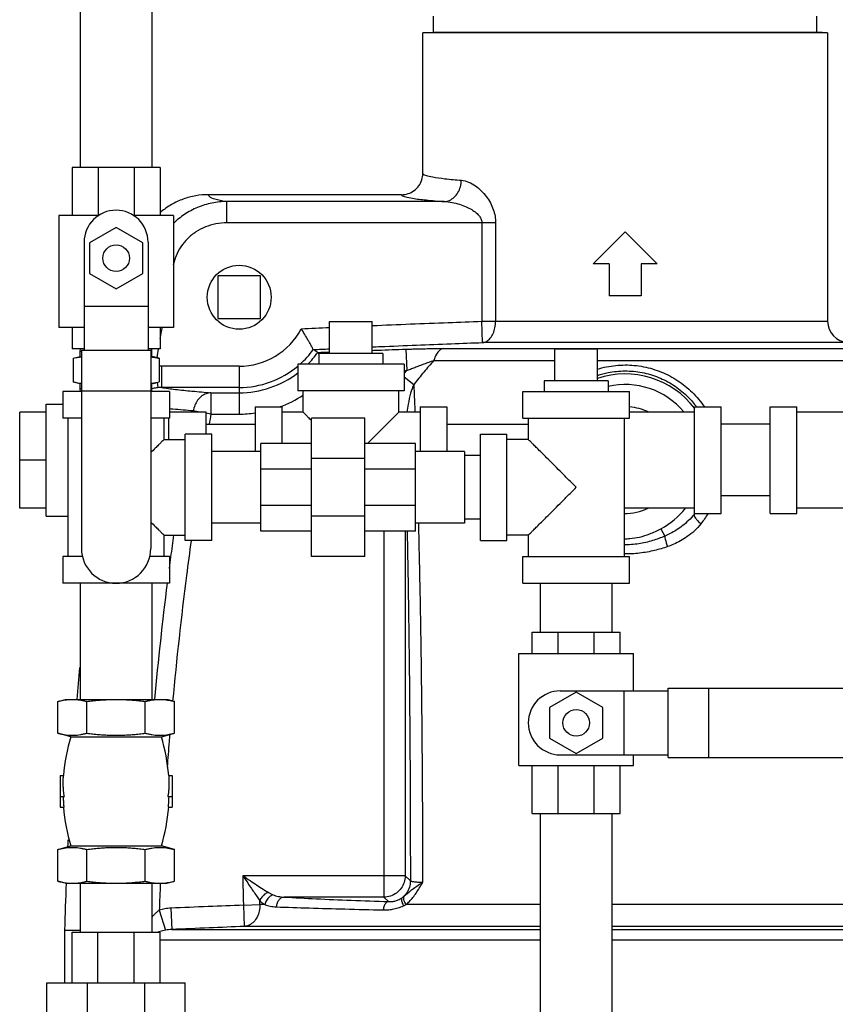
# Model space of a CAD drawing. Units: inches. Extents: x -26.3 to 36, y -15.4 to 36.8.
# Drawn here: x -10.8 to -6, y 5.6 to 11.4 of the extents above; entities that cross this region are included whole.
import ezdxf

# ---------------------------------------------------------------- set-up
doc = ezdxf.new("R2010")
doc.units = ezdxf.units.IN
doc.header["$LTSCALE"] = 1.21
doc.header["$MEASUREMENT"] = 0
doc.layers.get('0').update_dxf_attribs({"linetype": 'CONTINUOUS'})
doc.layers.add('02___PRT_ALL_AXES', color=7, linetype='CONTINUOUS')

msp = doc.modelspace()

# ---------------------------------------------------------------- linework, layer by layer
at = {"color": 7, "linetype": 'Continuous'}
for p, q in [((-10.4462, 11.9835), (-10.4462, 10.515)), ((-10.0262, 11.9835), (-10.0262, 10.515)), ((-8.4365, 10.4811), (-8.4365, 11.3042)), ((-6.0615, 11.3042), (-6.0615, 9.6136)), ((-10.494, 10.515), (-10.494, 10.2337)), ((-9.9784, 10.515), (-10.494, 10.515)), ((-10.3421, 10.515), (-10.3421, 10.2337)), ((-10.1298, 10.515), (-10.1298, 10.2337)), ((-9.9784, 10.515), (-9.9784, 10.2337)), ((-8.5615, 10.356), (-9.6936, 10.356)), ((-9.5862, 10.1911), (-9.5862, 10.3159)), ((-8.3113, 10.3159), (-9.5862, 10.3159)), ((-10.5722, 10.2337), (-10.5722, 9.5775)), ((-10.3397, 10.2337), (-10.5722, 10.2337)), ((-9.9003, 10.2337), (-10.1327, 10.2337)), ((-9.9003, 10.2337), (-9.9003, 9.5775)), ((-10.2362, 10.1641), (-10.3925, 10.0739)), ((-10.08, 10.0739), (-10.2362, 10.1641)), ((-8.0098, 10.1911), (-9.5862, 10.1911)), ((-8.0898, 10.1911), (-8.0898, 9.6136)), ((-8.0098, 10.1911), (-8.0098, 9.6136)), ((-10.4237, 10.0775), (-10.4237, 9.4444)), ((-10.3925, 10.0739), (-10.3925, 9.8935)), ((-10.08, 9.8935), (-10.08, 10.0739)), ((-10.0487, 10.0775), (-10.0487, 9.4444)), ((-10.3925, 9.8935), (-10.2362, 9.8033)), ((-10.2362, 9.8033), (-10.08, 9.8935)), ((-9.639, 9.8797), (-9.639, 9.6297)), ((-9.389, 9.8797), (-9.639, 9.8797)), ((-9.389, 9.6297), (-9.389, 9.8797)), ((-10.4237, 9.7025), (-10.0487, 9.7025)), ((-9.639, 9.6297), (-9.389, 9.6297)), ((-8.9833, 9.6122), (-8.7333, 9.6122)), ((-8.0856, 9.4887), (-8.0898, 9.6136)), ((-8.0898, 9.6136), (-6.0615, 9.6136)), ((-10.4237, 9.5775), (-10.5722, 9.5775)), ((-10.494, 9.5775), (-10.494, 9.4525)), ((-9.9003, 9.5775), (-10.0487, 9.5775)), ((-9.9784, 9.5775), (-9.9784, 9.4525)), ((-5.9431, 9.4887), (-8.0857, 9.4887)), ((-10.4237, 9.4525), (-10.494, 9.4525)), ((-10.4394, 9.4444), (-10.4394, 8.2806)), ((-10.4394, 9.4444), (-10.0331, 9.4444)), ((-9.9784, 9.4525), (-10.0487, 9.4525)), ((-10.0331, 9.4444), (-10.0331, 8.2806)), ((-8.5354, 9.45), (-8.5313, 9.3251)), ((-8.3141, 9.4541), (-5.3922, 9.4541)), ((-7.6614, 9.4525), (-7.4114, 9.4525)), ((-9.1708, 9.3622), (-9.1708, 9.2059)), ((-8.5458, 9.3622), (-9.1708, 9.3622)), ((-8.5458, 9.3622), (-8.5458, 9.2059)), ((-8.3712, 9.3846), (-7.6614, 9.3846)), ((-7.4114, 9.3846), (-5.2925, 9.3846)), ((-9.9705, 9.3502), (-9.9705, 9.2254)), ((-9.5146, 9.3502), (-9.9705, 9.3502)), ((-9.5146, 9.3502), (-9.5146, 9.0696)), ((-9.9946, 9.257), (-9.9904, 9.2245)), ((-8.5458, 9.2879), (-8.4896, 9.2429)), ((-10.5487, 9.2025), (-10.5487, 9.0462)), ((-10.4394, 9.2025), (-10.5487, 9.2025)), ((-10.4394, 9.2065), (-10.0331, 9.2065)), ((-9.9237, 9.2025), (-10.0331, 9.2025)), ((-9.5146, 9.2254), (-9.9705, 9.2254)), ((-9.9237, 9.2025), (-9.9237, 9.0462)), ((-9.6796, 9.1944), (-9.6796, 9.0696)), ((-9.6796, 9.1944), (-9.5146, 9.1944)), ((-8.5458, 9.2059), (-9.1708, 9.2059)), ((-9.1395, 9.0809), (-9.1395, 9.2059)), ((-8.577, 9.0809), (-8.577, 9.2059)), ((-7.8489, 9.0462), (-7.8489, 9.2025)), ((-7.8489, 9.2025), (-7.2239, 9.2025)), ((-7.2239, 9.0462), (-7.2239, 9.2025)), ((-10.6457, 8.4716), (-10.6457, 9.1278)), ((-10.6457, 9.1278), (-10.5487, 9.1278)), ((-10.8019, 8.5184), (-10.8019, 9.0809)), ((-10.6457, 9.0809), (-10.8019, 9.0809)), ((-9.7082, 9.0809), (-9.9237, 9.0809)), ((-9.7444, 9.0809), (-9.7831, 9.0878)), ((-9.6796, 9.0696), (-9.7093, 9.0748)), ((-9.7082, 8.9525), (-9.7082, 9.0809)), ((-9.6796, 9.0696), (-9.5146, 9.0696)), ((-9.4208, 9.1122), (-9.4208, 8.85)), ((-9.4208, 9.1122), (-9.2645, 9.1122)), ((-9.2645, 9.1122), (-9.2645, 8.8978)), ((-9.1395, 9.0809), (-9.2645, 9.0809)), ((-8.452, 9.0809), (-8.577, 9.0809)), ((-8.452, 9.1122), (-8.452, 8.85)), ((-8.452, 9.1122), (-8.2958, 9.1122)), ((-8.2958, 9.1122), (-8.2958, 8.85)), ((-6.8428, 9.0809), (-7.2239, 9.0809)), ((-6.8428, 8.4872), (-6.8428, 9.1122)), ((-6.8428, 9.1122), (-6.6865, 9.1122)), ((-6.6865, 8.4872), (-6.6865, 9.1122)), ((-6.3991, 8.4872), (-6.3991, 9.1122)), ((-6.3991, 9.1122), (-6.2429, 9.1122)), ((-6.2429, 8.4872), (-6.2429, 9.1122)), ((-5.4304, 9.0809), (-6.2429, 9.0809)), ((-10.4394, 9.0462), (-10.5487, 9.0462)), ((-10.5175, 8.2337), (-10.5175, 9.0462)), ((-9.9237, 9.0462), (-10.0331, 9.0462)), ((-9.955, 8.9212), (-9.955, 9.0462)), ((-9.9269, 8.9212), (-9.9269, 9.0462)), ((-9.7082, 9.0097), (-9.4208, 9.0097)), ((-9.0895, 8.2337), (-9.0895, 9.0462)), ((-8.777, 9.0462), (-9.0895, 9.0462)), ((-8.777, 8.2337), (-8.777, 9.0462)), ((-8.2958, 9.0097), (-7.8177, 9.0097)), ((-7.8489, 9.0462), (-7.2239, 9.0462)), ((-7.8177, 9.0462), (-7.8177, 8.9212)), ((-7.2552, 9.0462), (-7.2552, 8.2337)), ((-6.3991, 9.0097), (-6.6865, 9.0097)), ((-9.6737, 8.9525), (-9.83, 8.9525)), ((-9.83, 8.3275), (-9.83, 8.9524)), ((-9.6737, 8.3275), (-9.6737, 8.9524)), ((-8.0989, 8.9525), (-7.9427, 8.9525)), ((-8.0989, 8.3275), (-8.0989, 8.9524)), ((-7.9427, 8.3275), (-7.9427, 8.9524)), ((-9.955, 8.9212), (-9.83, 8.9212)), ((-9.3863, 8.3821), (-9.3863, 8.8978)), ((-9.0895, 8.8978), (-9.3863, 8.8978)), ((-8.4801, 8.8978), (-8.777, 8.8978)), ((-8.4801, 8.3821), (-8.4801, 8.8978)), ((-7.8177, 8.9212), (-7.9427, 8.9212)), ((-9.3863, 8.85), (-9.6737, 8.85)), ((-8.1927, 8.85), (-8.4801, 8.85)), ((-8.1927, 8.85), (-8.1927, 8.43)), ((-10.6457, 8.7997), (-10.8019, 8.7997)), ((-8.777, 8.8082), (-9.0895, 8.8082)), ((-8.0989, 8.8275), (-8.1927, 8.8275)), ((-9.0895, 8.7467), (-9.3863, 8.7467)), ((-8.4801, 8.7467), (-8.777, 8.7467)), ((-6.3991, 8.5897), (-6.6865, 8.5897)), ((-10.6457, 8.5184), (-10.8019, 8.5184)), ((-9.0895, 8.5332), (-9.3863, 8.5332)), ((-8.4801, 8.5332), (-8.777, 8.5332)), ((-6.8428, 8.5184), (-7.2552, 8.5184)), ((-5.4304, 8.5184), (-6.2429, 8.5184)), ((-10.6457, 8.4716), (-10.5175, 8.4716)), ((-9.3863, 8.43), (-9.6737, 8.43)), ((-8.777, 8.4717), (-9.0895, 8.4717)), ((-8.1927, 8.43), (-8.4801, 8.43)), ((-8.0989, 8.4525), (-8.1927, 8.4525)), ((-6.8428, 8.4872), (-6.6865, 8.4872)), ((-6.3991, 8.4872), (-6.2429, 8.4872)), ((-9.0895, 8.3821), (-9.3863, 8.3821)), ((-8.4801, 8.3821), (-8.777, 8.3821)), ((-8.6645, 8.3821), (-8.6645, 6.2371)), ((-8.5397, 8.3821), (-8.5397, 6.3619)), ((-7.0402, 8.3971), (-7.0172, 8.3535)), ((-9.955, 8.2337), (-9.955, 8.3587)), ((-9.955, 8.3587), (-9.83, 8.3587)), ((-9.6737, 8.3275), (-9.83, 8.3275)), ((-8.0989, 8.3275), (-7.9427, 8.3275)), ((-7.8177, 8.3587), (-7.9427, 8.3587)), ((-7.8177, 8.3587), (-7.8177, 8.2337)), ((-10.5487, 8.2337), (-10.5487, 8.0775)), ((-10.4333, 8.2337), (-10.5487, 8.2337)), ((-9.9237, 8.2337), (-10.0392, 8.2337)), ((-9.9237, 8.2337), (-9.9237, 8.0775)), ((-8.777, 8.2337), (-9.0895, 8.2337)), ((-7.8489, 8.0775), (-7.8489, 8.2337)), ((-7.8489, 8.2337), (-7.2239, 8.2337)), ((-7.2239, 8.0775), (-7.2239, 8.2337)), ((-9.9237, 8.0775), (-10.5487, 8.0775)), ((-10.4462, 8.0775), (-10.4462, 7.3964)), ((-10.0262, 8.0775), (-10.0262, 7.3964)), ((-7.8489, 8.0775), (-7.2239, 8.0775)), ((-7.7464, 7.7901), (-7.7464, 8.0775)), ((-7.3264, 7.7901), (-7.3264, 8.0775)), ((-7.7942, 7.6651), (-7.7942, 7.7901)), ((-7.7942, 7.7901), (-7.2786, 7.7901)), ((-7.6429, 7.6651), (-7.6429, 7.7901)), ((-7.4306, 7.6651), (-7.4306, 7.7901)), ((-7.2786, 7.6651), (-7.2786, 7.7901)), ((-7.8724, 7.0088), (-7.8724, 7.6651)), ((-7.8724, 7.6651), (-7.2005, 7.6651)), ((-7.2005, 7.4463), (-7.2005, 7.6651)), ((-6.9972, 7.0557), (-6.9972, 7.4619)), ((-6.9972, 7.4619), (-5.8333, 7.4619)), ((-6.7592, 7.0557), (-6.7592, 7.4619)), ((-10.579, 7.384), (-10.5331, 7.3964)), ((-10.5331, 7.3964), (-9.9394, 7.3964)), ((-9.8934, 7.384), (-9.9394, 7.3964)), ((-7.5364, 7.4392), (-7.6927, 7.349)), ((-7.6302, 7.4463), (-6.9972, 7.4463)), ((-7.3802, 7.349), (-7.5364, 7.4392)), ((-7.2552, 7.0713), (-7.2552, 7.4463)), ((-10.579, 7.1983), (-10.579, 7.384)), ((-10.4076, 7.1983), (-10.4076, 7.384)), ((-10.0648, 7.1983), (-10.0648, 7.384)), ((-9.8934, 7.1983), (-9.8934, 7.384)), ((-7.6927, 7.349), (-7.6927, 7.1686)), ((-7.3802, 7.1686), (-7.3802, 7.349)), ((-10.5019, 7.1776), (-10.579, 7.1983)), ((-10.5019, 7.1776), (-9.9706, 7.1776)), ((-9.9706, 7.1776), (-9.8934, 7.1983)), ((-7.6927, 7.1686), (-7.5364, 7.0784)), ((-7.5364, 7.0784), (-7.3802, 7.1686)), ((-7.6302, 7.0713), (-6.9972, 7.0713)), ((-7.2005, 7.0088), (-7.2005, 7.0713)), ((-6.9972, 7.0557), (-5.8333, 7.0557)), ((-7.8724, 7.0088), (-7.2005, 7.0088)), ((-7.7942, 6.7276), (-7.7942, 7.0088)), ((-7.6429, 6.7276), (-7.6429, 7.0088)), ((-7.4306, 6.7276), (-7.4306, 7.0088)), ((-7.2786, 6.7276), (-7.2786, 7.0088)), ((-10.5644, 6.951), (-10.5644, 6.7635)), ((-10.5644, 6.951), (-10.5448, 6.951)), ((-9.9277, 6.951), (-9.9081, 6.951)), ((-9.9081, 6.951), (-9.9081, 6.7635)), ((-10.5644, 6.826), (-10.5398, 6.826)), ((-9.9326, 6.826), (-9.9081, 6.826)), ((-10.5644, 6.7635), (-10.5412, 6.7635)), ((-9.9312, 6.7635), (-9.9081, 6.7635)), ((-7.7942, 6.7276), (-7.2786, 6.7276)), ((-7.7464, 5.259), (-7.7464, 6.7276)), ((-7.3264, 5.259), (-7.3264, 6.7276)), ((-10.579, 6.5163), (-10.5019, 6.537)), ((-10.5019, 6.537), (-9.9706, 6.537)), ((-9.8934, 6.5163), (-9.9706, 6.537)), ((-10.579, 6.3305), (-10.579, 6.5163)), ((-10.4076, 6.3305), (-10.4076, 6.5163)), ((-10.0648, 6.3305), (-10.0648, 6.5163)), ((-9.8934, 6.3305), (-9.8934, 6.5163)), ((-8.5397, 6.3619), (-9.4923, 6.3619)), ((-8.5098, 6.3321), (-8.5397, 6.3619)), ((-10.5331, 6.3182), (-10.579, 6.3305)), ((-10.5331, 6.3182), (-9.9394, 6.3182)), ((-10.4462, 6.3182), (-10.4462, 6.0308)), ((-10.0262, 6.3182), (-10.0262, 6.0308)), ((-9.9394, 6.3182), (-9.8934, 6.3305)), ((-8.6645, 6.2371), (-9.2505, 6.2371)), ((-8.6381, 6.2107), (-8.6645, 6.2371)), ((-9.489, 6.1898), (-9.3924, 6.1932)), ((-9.489, 6.1898), (-9.484, 6.065)), ((-9.3637, 6.1932), (-9.3924, 6.1932)), ((-7.7464, 6.1932), (-8.5356, 6.1932)), ((-5.7287, 6.1932), (-7.3264, 6.1932)), ((-9.983, 6.16), (-9.9461, 6.0432)), ((-9.9143, 6.172), (-9.9089, 6.0472)), ((-7.7464, 6.065), (-9.484, 6.065)), ((-5.6641, 6.065), (-7.3264, 6.065)), ((-10.5381, 6.0441), (-10.5381, 5.734)), ((-10.5381, 6.0441), (-10.4462, 6.0441)), ((-10.494, 5.734), (-10.494, 6.0308)), ((-10.494, 6.0308), (-9.9784, 6.0308)), ((-10.343, 5.734), (-10.343, 6.0308)), ((-10.1294, 5.734), (-10.1294, 6.0308)), ((-9.9784, 5.734), (-9.9784, 6.0308)), ((-9.9089, 6.0472), (-7.7464, 6.0472)), ((-7.3264, 6.0472), (-5.6204, 6.0472)), ((-7.7464, 5.9848), (-9.9784, 5.9848)), ((-5.6204, 5.9848), (-7.3264, 5.9848)), ((-10.6425, 5.4215), (-10.6425, 5.734)), ((-10.6425, 5.734), (-9.83, 5.734)), ((-10.4045, 5.4215), (-10.4045, 5.734)), ((-10.068, 5.4215), (-10.068, 5.734)), ((-9.83, 5.4215), (-9.83, 5.734))]:
    msp.add_line(p, q, dxfattribs=at)
for centre in [(-10.2362, 9.9837), (-7.5364, 7.2588)]:
    msp.add_circle(centre, 0.0781, dxfattribs=at)
for centre, radius, start, end in [((-10.2362, 10.0775), 0.1875, 0, 180), ((-5.9365, 9.6136), 0.125, 180, 267), ((-9.5146, 9.7628), 0.4126, 270, 332.07688), ((-9.5146, 9.7628), 0.5375, 311.65193, 324.13054), ((-9.5146, 9.7628), 0.5684, 315.07179, 324.29262), ((-9.5146, 9.7628), 0.5375, 270, 309.95563), ((-9.5146, 9.7628), 0.5684, 270, 307.42598), ((-7.249, 8.7941), 0.5109, 37.08095, 108.65486), ((-7.249, 8.7941), 0.4485, 40.01747, 102.95862), ((-9.5146, 9.7628), 0.6933, 290.0828, 302.88259), ((-9.5146, 9.7628), 0.6933, 270, 277.80528), ((-7.249, 8.7997), 0.3125, 64.50652, 85.36164), ((-7.249, 8.7997), 0.3125, 268.85786, 295.49348), ((-7.249, 8.7941), 0.4485, 297.74838, 321.91403), ((-7.249, 8.7941), 0.5109, 322.56516, 322.95279), ((-10.2362, 8.2806), 0.2031, 180, 360), ((14.9608, 5.3722), 25.5077, 175.02668, 175.44837), ((-7.6302, 7.2588), 0.1875, 90, 270), ((-9.4309, 6.8573), 1.1178, 163.3487, 175.18911), ((-11.0416, 6.8573), 1.1178, 4.81089, 16.6513), ((-9.4309, 6.8573), 1.1178, 184.81089, 196.6513), ((-11.0416, 6.8573), 1.1178, 343.3487, 355.18911), ((14.9608, 5.3722), 25.5077, 177.30362, 177.3882), ((14.9608, 5.3722), 25.5077, 177.87503, 178.49065)]:
    msp.add_arc(centre, radius, start, end, dxfattribs=at)
for points, start_tangent, end_tangent in [([(-8.5615, 10.356), (-8.5229, 10.3621), (-8.488, 10.3799), (-8.4604, 10.4076), (-8.4426, 10.4425), (-8.4365, 10.4811)], (1, 0.000006), (-0.000003, 1)), ([(-8.4365, 10.4811), (-8.422, 10.4704), (-8.3786, 10.4599), (-8.3072, 10.4499), (-8.2101, 10.4407)], (0.000486, -1), (0.996829, -0.079571)), ([(-8.3113, 10.3159), (-8.2806, 10.3229), (-8.2528, 10.3411), (-8.2305, 10.3686), (-8.2158, 10.4029), (-8.2101, 10.4407)], (0.999283, 0.037862), (0.024881, 0.99969)), ([(-8.2101, 10.4407), (-8.1681, 10.4301), (-8.1283, 10.408), (-8.0934, 10.3789), (-8.064, 10.3453), (-8.0403, 10.3083), (-8.0231, 10.2691), (-8.0129, 10.2293), (-8.0098, 10.1911)], (0.996824, -0.07963), (0.000061, -1)), ([(-9.6936, 10.356), (-9.7691, 10.3494), (-9.8425, 10.3298), (-9.9114, 10.2979), (-9.9737, 10.2545), (-9.9788, 10.2502)], (-1, -0.000023), (-0.758375, -0.651819)), ([(-9.6936, 10.356), (-9.6848, 10.3424), (-9.6489, 10.329), (-9.5862, 10.3159)], (-0.341143, -0.940011), (0.985756, -0.168179)), ([(-8.5615, 10.356), (-8.5447, 10.3453), (-8.4965, 10.3349), (-8.4178, 10.325), (-8.3113, 10.3159)], (0.095895, -0.995391), (0.997401, -0.072047)), ([(-9.5862, 10.3159), (-9.6744, 10.3069), (-9.7586, 10.2811), (-9.8353, 10.2397), (-9.9004, 10.1862)], (-0.999991, -0.004358), (-0.707829, -0.706384)), ([(-8.3113, 10.3159), (-8.2648, 10.3106), (-8.2209, 10.2995), (-8.1823, 10.285), (-8.1498, 10.2682), (-8.1236, 10.2497), (-8.1046, 10.2301), (-8.0934, 10.2102), (-8.0898, 10.1911)], (0.999348, -0.036098), (-0.000094, -1)), ([(-9.5862, 10.1911), (-9.6506, 10.1849), (-9.712, 10.1667), (-9.768, 10.1373), (-9.8165, 10.0981), (-9.8557, 10.0506), (-9.8844, 9.9968), (-9.9007, 9.9434)], (-1, -0.000141), (-0.202484, -0.979286)), ([(-8.7333, 9.5883), (-8.5089, 9.5978), (-8.2882, 9.6065), (-8.0898, 9.6136)], (0.999061, 0.043323), (0.999437, 0.03355)), ([(-8.0856, 9.4887), (-8.0619, 9.4964), (-8.0408, 9.5148), (-8.0241, 9.5422), (-8.0134, 9.5762), (-8.0098, 9.6136)], (0.99667, 0.081535), (0, 1)), ([(-9.9678, 9.5756), (-9.9789, 9.5118)], (-0.171736, -0.985143), (-0.169082, -0.985602)), ([(-9.9675, 9.5775), (-9.9678, 9.5756)], (-0.171814, -0.985129), (-0.171736, -0.985143)), ([(-9.1501, 9.5696), (-8.9833, 9.5772)], (0.99893, 0.046253), (0.998976, 0.045246)), ([(-9.0791, 9.4479), (-9.0838, 9.4565), (-9.0946, 9.4761), (-9.1103, 9.5037), (-9.1293, 9.536), (-9.1501, 9.5696)], (-0.475324, 0.879811), (-0.535295, 0.844665)), ([(-8.7333, 9.4633), (-8.6854, 9.4653), (-8.4729, 9.4742), (-8.2698, 9.4822), (-8.0857, 9.4887)], (0.999057, 0.043418), (0.999434, 0.033652)), ([(-9.989, 9.4525), (-9.998, 9.399)], (-0.166623, -0.986021), (-0.164402, -0.986393)), ([(-9.0791, 9.4479), (-9.0791, 9.4479), (-9.079, 9.4478), (-9.079, 9.4478)], (0.475324, -0.879811), (0.901821, -0.432109)), ([(-9.079, 9.4478), (-8.9833, 9.4522)], (0.998945, 0.045925), (0.998972, 0.045325)), ([(-9.079, 9.4478), (-9.0701, 9.443), (-9.0616, 9.4375), (-9.0531, 9.4311)], (0.901838, -0.432074), (0.776912, -0.62961)), ([(-9.0531, 9.4311), (-8.9836, 9.4339)], (0.99923, 0.039237), (0.999256, 0.038565)), ([(-9.0531, 9.4311), (-9.0531, 9.4311), (-9.0531, 9.4311)], (-0.473658, 0.880709), (-0.961822, 0.273677)), ([(-9.0531, 9.4311), (-9.0487, 9.4229)], (0.473658, -0.880709), (0.470516, -0.882391)), ([(-9.0487, 9.4229), (-9.0458, 9.4174)], (0.470516, -0.882391), (0.468442, -0.883494)), ([(-8.7333, 9.4432), (-8.6992, 9.4444), (-8.5354, 9.45)], (0.999364, 0.035669), (0.99946, 0.032868)), ([(-8.5354, 9.45), (-8.5036, 9.451), (-8.4682, 9.4519), (-8.4304, 9.4528), (-8.3913, 9.4535), (-8.3521, 9.454), (-8.3141, 9.4541)], (0.99946, 0.032865), (1, -0.000072)), ([(-8.3141, 9.4541), (-8.3372, 9.4442), (-8.3571, 9.42), (-8.3712, 9.3846)], (-0.99535, -0.096321), (-0.258231, -0.966083)), ([(-8.5313, 9.3251), (-8.5087, 9.3337), (-8.4834, 9.3433), (-8.4562, 9.3535), (-8.4278, 9.3641), (-8.3992, 9.3745), (-8.3712, 9.3846)], (0.933956, 0.357387), (0.941956, 0.335735)), ([(-8.3712, 9.3846), (-8.4303, 9.3161), (-8.4896, 9.2429)], (-0.66456, -0.747235), (-0.617366, -0.786676)), ([(-7.4122, 9.3332), (-7.3583, 9.3467), (-7.2503, 9.3575), (-7.1415, 9.3471), (-7.037, 9.3158), (-6.9411, 9.2653), (-6.8563, 9.1973), (-6.7847, 9.1127)], (0.95658, 0.291471), (0.569239, -0.822172)), ([(-9.9705, 9.3502), (-9.9836, 9.3499)], (-1, 0.000022), (-0.99891, -0.046686)), ([(-8.5458, 9.3247), (-8.5313, 9.3251)], (0.99945, 0.033155), (0.999458, 0.032932)), ([(-8.5313, 9.3251), (-8.5433, 9.3104), (-8.5458, 9.3073)], (-0.635155, -0.772384), (-0.629379, -0.777099)), ([(-7.4121, 9.2963), (-7.3494, 9.3127), (-7.2502, 9.3225), (-7.1503, 9.3131), (-7.0544, 9.2848), (-6.9665, 9.2393), (-6.8888, 9.1778), (-6.8356, 9.1182)], (0.949856, 0.312686), (0.6063, -0.795236)), ([(-8.4896, 9.2429), (-8.5082, 9.1913), (-8.5225, 9.1282), (-8.5296, 9.081)], (-0.419881, -0.907579), (-0.124037, -0.992278)), ([(-8.4896, 9.2429), (-8.4855, 9.1434), (-8.4831, 9.0809)], (0.042013, -0.999117), (0.037887, -0.999282)), ([(-9.9904, 9.2245), (-10.013, 9.221), (-10.0263, 9.2178)], (-0.994752, -0.102315), (-0.966808, -0.255504)), ([(-9.9705, 9.2254), (-9.9805, 9.2252), (-9.9904, 9.2245)], (-0.999889, 0.014885), (-0.99478, -0.102048)), ([(-9.9705, 9.2254), (-9.8883, 9.2146), (-9.7911, 9.2043), (-9.6796, 9.1944)], (0.989407, -0.145167), (0.996698, -0.081201)), ([(-9.6796, 9.1944), (-9.7084, 9.1886), (-9.7352, 9.1736), (-9.7577, 9.1505), (-9.7741, 9.1211), (-9.7831, 9.0878)], (-0.99934, -0.036335), (-0.134551, -0.990907)), ([(-9.7831, 9.0878), (-9.9033, 9.0981), (-9.9237, 9.1)], (-0.996933, 0.078258), (-0.995308, 0.096756)), ([(-9.7831, 9.0878), (-9.7843, 9.081)], (-0.17504, -0.984561), (-0.174697, -0.984622)), ([(-9.6796, 9.0696), (-9.6899, 9.0099)], (-0.173164, -0.984893), (-0.170187, -0.985412)), ([(-9.1395, 9.0809), (-9.1376, 9.079), (-9.1317, 9.0731), (-9.1217, 9.0631), (-9.1071, 9.0485), (-9.0895, 9.0309)], (-1, 0), (0.709346, -0.70486)), ([(-8.7602, 8.8978), (-8.7214, 8.9365), (-8.6847, 8.9733), (-8.6539, 9.0041), (-8.629, 9.029), (-8.6094, 9.0485), (-8.5949, 9.0631), (-8.5849, 9.0731), (-8.579, 9.079), (-8.577, 9.0809)], (0.70728, 0.706934), (-1, 0)), ([(-6.8356, 9.1182), (-6.8316, 9.1129)], (0.6063, -0.795236), (0.595961, -0.803013)), ([(-9.955, 8.9212), (-9.9569, 8.9193), (-9.9628, 8.9134), (-9.9728, 8.9033), (-9.9874, 8.8888), (-10.0069, 8.8693), (-10.0318, 8.8444), (-10.0331, 8.8431)], (0, 1), (-0.707594, -0.706619)), ([(-7.5364, 8.64), (-7.585, 8.6885), (-7.6311, 8.7346), (-7.6733, 8.7768), (-7.71, 8.8135), (-7.7408, 8.8444), (-7.7657, 8.8693), (-7.7853, 8.8888), (-7.7998, 8.9033), (-7.8098, 8.9133), (-7.8157, 8.9193), (-7.8177, 8.9212)], (-0.703873, 0.710326), (0, -1)), ([(-7.8177, 8.3587), (-7.8157, 8.3606), (-7.8098, 8.3666), (-7.7998, 8.3766), (-7.7853, 8.3911), (-7.7658, 8.4106), (-7.7409, 8.4355), (-7.71, 8.4663), (-7.6733, 8.5031), (-7.6311, 8.5452), (-7.585, 8.5913), (-7.5364, 8.64)], (0, -1), (0.703874, 0.710324)), ([(-10.0331, 8.4368), (-10.0318, 8.4355), (-10.0069, 8.4106), (-9.9874, 8.3911), (-9.9729, 8.3766), (-9.9628, 8.3666), (-9.9569, 8.3606), (-9.955, 8.3587)], (0.707595, -0.706618), (0, 1)), ([(-8.4628, 8.43), (-8.4591, 8.2764), (-8.4547, 8.0718), (-8.4506, 7.8464), (-8.4468, 7.5987), (-8.4435, 7.3254), (-8.4409, 7.0232), (-8.4391, 6.6903), (-8.4386, 6.3219)], (0.025264, -0.999681), (-0.000588, -1)), ([(-6.8433, 8.4835), (-6.8779, 8.445), (-6.9145, 8.4132), (-6.9504, 8.3882), (-6.9848, 8.3687), (-7.0172, 8.3535)], (-0.61637, -0.787457), (-0.920395, -0.39099)), ([(-6.8433, 8.4835), (-6.8436, 8.4734), (-6.8364, 8.459), (-6.8227, 8.4427), (-6.8046, 8.4267)], (-0.489593, -0.871951), (0.793473, -0.608606)), ([(-6.8412, 8.4862), (-6.8433, 8.4835)], (-0.619618, -0.784904), (-0.624787, -0.780795)), ([(-6.7641, 8.4855), (-6.8046, 8.4267)], (-0.514484, -0.8575), (-0.616862, -0.787072)), ([(-8.5285, 8.3821), (-8.5261, 8.2509), (-8.5227, 8.0502), (-8.5194, 7.8292), (-8.5164, 7.5861), (-8.5138, 7.3177), (-8.5117, 7.021), (-8.5103, 6.6939), (-8.5098, 6.3321)], (0.019568, -0.999809), (-0.000397, -1)), ([(-7.2552, 8.3386), (-7.2217, 8.3396), (-7.1654, 8.3484), (-7.105, 8.3673), (-7.0402, 8.3971)], (0.999846, -0.01753), (0.884936, 0.465713)), ([(-6.8046, 8.4267), (-6.8432, 8.3847), (-6.8847, 8.3511), (-6.9254, 8.3256), (-6.964, 8.3065), (-7.0004, 8.2921)], (-0.6169, -0.787042), (-0.942955, -0.33292)), ([(-9.8989, 8.3594), (-9.9163, 8.2325)], (-0.138985, -0.990295), (-0.13285, -0.991136)), ([(-9.7958, 8.328), (-9.8231, 8.123), (-9.9044, 7.3852)], (-0.136801, -0.990598), (-0.092264, -0.995735)), ([(-7.0172, 8.3535), (-7.0881, 8.3274), (-7.1701, 8.3085), (-7.2552, 8.3025)], (-0.91918, -0.393837), (-0.99993, 0.011792)), ([(-7.0172, 8.3535), (-7.0141, 8.3357), (-7.0081, 8.3143), (-7.0002, 8.2922)], (0.104036, -0.994574), (0.371251, -0.928533)), ([(-7.0004, 8.2921), (-7.0764, 8.2696), (-7.1646, 8.254), (-7.2552, 8.2492)], (-0.942949, -0.332939), (-0.999965, 0.008348)), ([(-9.9163, 8.2325), (-9.9252, 8.1646)], (-0.13285, -0.991136), (-0.129581, -0.991569)), ([(-9.9363, 8.0788), (-10.0113, 7.3968)], (-0.125469, -0.992098), (-0.093194, -0.995648)), ([(-10.579, 7.384), (-10.5615, 7.3884), (-10.5444, 7.3918), (-10.5274, 7.3943), (-10.5104, 7.3958), (-10.4933, 7.3964)], (0.965926, 0.258819), (1, 0)), ([(-10.4933, 7.3964), (-10.4763, 7.3958), (-10.4592, 7.3943), (-10.4423, 7.3918), (-10.4252, 7.3884), (-10.4076, 7.384)], (1, 0), (0.965926, -0.258819)), ([(-10.4076, 7.384), (-10.3728, 7.3883), (-10.3387, 7.3917), (-10.3047, 7.3943), (-10.2706, 7.3958), (-10.2362, 7.3964)], (0.991144, 0.132788), (1, 0)), ([(-10.2362, 7.3964), (-10.2018, 7.3958), (-10.1676, 7.3943), (-10.1335, 7.3917), (-10.0995, 7.3883), (-10.0648, 7.384)], (1, 0), (0.991144, -0.132788)), ([(-10.0648, 7.384), (-10.0473, 7.3884), (-10.0302, 7.3918), (-10.0132, 7.3943), (-9.9962, 7.3958), (-9.9791, 7.3964)], (0.965926, 0.258819), (1, 0)), ([(-9.9791, 7.3964), (-9.9621, 7.3958), (-9.945, 7.3943), (-9.9398, 7.3936)], (1, 0), (0.990694, -0.136109)), ([(-9.9398, 7.3936), (-9.9281, 7.3918), (-9.911, 7.3884), (-9.8934, 7.384)], (0.990694, -0.136109), (0.965926, -0.258819)), ([(-10.579, 7.1983), (-10.5596, 7.1935), (-10.5406, 7.1899), (-10.5217, 7.1874), (-10.5028, 7.1861), (-10.4838, 7.1861), (-10.4649, 7.1874), (-10.446, 7.1899), (-10.4271, 7.1935), (-10.4076, 7.1983)], (0.965926, -0.258819), (0.965926, 0.258819)), ([(-10.4076, 7.1983), (-10.3728, 7.194), (-10.3387, 7.1906), (-10.3047, 7.1881), (-10.2706, 7.1865), (-10.2362, 7.186)], (0.991144, -0.132788), (1, 0)), ([(-10.2362, 7.186), (-10.2018, 7.1865), (-10.1676, 7.1881), (-10.1335, 7.1906), (-10.0995, 7.194), (-10.0648, 7.1983)], (1, 0), (0.991144, 0.132788)), ([(-10.0648, 7.1983), (-10.0454, 7.1935), (-10.0264, 7.1899), (-10.0075, 7.1874), (-9.9886, 7.1861), (-9.9696, 7.1861), (-9.9507, 7.1874), (-9.9318, 7.1899), (-9.9129, 7.1935), (-9.8934, 7.1983)], (0.965926, -0.258819), (0.965926, 0.258819)), ([(-9.9215, 7.1911), (-9.925, 7.1493), (-9.9367, 6.9988)], (-0.083248, -0.996529), (-0.074361, -0.997231)), ([(-10.5398, 6.826), (-10.5428, 6.8464), (-10.5449, 6.8671), (-10.5462, 6.888), (-10.5466, 6.9091), (-10.5461, 6.9302), (-10.5448, 6.951)], (-0.163746, 0.986503), (0.083867, 0.996477)), ([(-9.9277, 6.951), (-9.9263, 6.9302), (-9.9259, 6.9091), (-9.9263, 6.888), (-9.9276, 6.8671), (-9.9297, 6.8464), (-9.9326, 6.826)], (0.083867, -0.996477), (-0.163746, -0.986503)), ([(-10.5412, 6.7635), (-10.5428, 6.7843), (-10.544, 6.8052), (-10.5448, 6.826)], (-0.084845, 0.996394), (-0.028276, 0.9996)), ([(-9.9277, 6.826), (-9.9285, 6.8052), (-9.9297, 6.7843), (-9.9312, 6.7635)], (-0.028276, -0.9996), (-0.084845, -0.996394)), ([(-10.579, 6.5163), (-10.5596, 6.521), (-10.5406, 6.5247), (-10.5217, 6.5272), (-10.5028, 6.5284), (-10.4838, 6.5284), (-10.4649, 6.5272), (-10.446, 6.5247), (-10.4271, 6.521), (-10.4076, 6.5163)], (0.965926, 0.258819), (0.965926, -0.258819)), ([(-10.4076, 6.5163), (-10.3728, 6.5206), (-10.3387, 6.524), (-10.3047, 6.5265), (-10.2706, 6.5281), (-10.2362, 6.5286)], (0.991144, 0.132788), (1, 0)), ([(-10.2362, 6.5286), (-10.2018, 6.5281), (-10.1676, 6.5265), (-10.1335, 6.524), (-10.0995, 6.5206), (-10.0648, 6.5163)], (1, 0), (0.991144, -0.132788)), ([(-10.0648, 6.5163), (-10.0454, 6.521), (-10.0264, 6.5247), (-10.0075, 6.5272), (-9.9886, 6.5284), (-9.9696, 6.5284), (-9.9507, 6.5272), (-9.9318, 6.5247), (-9.9129, 6.521), (-9.8934, 6.5163)], (0.965926, 0.258819), (0.965926, -0.258819)), ([(-9.9662, 6.5367), (-9.9664, 6.5347)], (-0.0531, -0.998589), (-0.053009, -0.998594)), ([(-9.4923, 6.3619), (-9.4501, 6.334), (-9.4098, 6.3075), (-9.3742, 6.2843), (-9.3448, 6.2652)], (0.833285, -0.552844), (0.839874, -0.542782)), ([(-9.4923, 6.3619), (-9.4913, 6.2765), (-9.489, 6.1898)], (0.002741, -0.999996), (0.034881, -0.999391)), ([(-9.4922, 6.3619), (-9.4696, 6.3281), (-9.4476, 6.2954), (-9.427, 6.2651), (-9.4087, 6.2382), (-9.3931, 6.2154)], (0.555047, -0.831819), (0.564196, -0.825641)), ([(-8.5397, 6.3619), (-8.5459, 6.3233), (-8.5638, 6.2885), (-8.5915, 6.2609), (-8.6263, 6.2432), (-8.6645, 6.2371)], (-0.002739, -0.999996), (-0.999996, -0.002739)), ([(-10.579, 6.3305), (-10.5615, 6.3262), (-10.5444, 6.3228), (-10.5274, 6.3203), (-10.5104, 6.3188), (-10.4933, 6.3182)], (0.965926, -0.258819), (1, 0)), ([(-10.4933, 6.3182), (-10.4763, 6.3188), (-10.4592, 6.3203), (-10.4423, 6.3228), (-10.4252, 6.3262), (-10.4076, 6.3305)], (1, 0), (0.965926, 0.258819)), ([(-10.4076, 6.3305), (-10.3728, 6.3262), (-10.3387, 6.3228), (-10.3047, 6.3203), (-10.2706, 6.3188), (-10.2362, 6.3182)], (0.991144, -0.132788), (1, 0)), ([(-10.2362, 6.3182), (-10.2018, 6.3188), (-10.1676, 6.3203), (-10.1335, 6.3229), (-10.0995, 6.3263), (-10.0648, 6.3305)], (1, 0), (0.991144, 0.132788)), ([(-10.0648, 6.3305), (-10.0473, 6.3262), (-10.0302, 6.3228), (-10.0132, 6.3203), (-9.9962, 6.3188), (-9.9791, 6.3182)], (0.965926, -0.258819), (1, 0)), ([(-9.9768, 6.318), (-9.983, 6.16)], (-0.043089, -0.999071), (-0.035872, -0.999356)), ([(-9.9791, 6.3182), (-9.9621, 6.3188), (-9.945, 6.3203), (-9.9398, 6.321)], (1, 0), (0.990694, 0.136109)), ([(-9.9398, 6.321), (-9.9281, 6.3228), (-9.911, 6.3262), (-9.8934, 6.3305)], (0.990694, 0.136109), (0.965926, 0.258819)), ([(-8.5098, 6.3321), (-8.5156, 6.2947), (-8.5324, 6.2608), (-8.5584, 6.2334)], (-0.002739, -0.999996), (-0.790901, -0.611945)), ([(-8.5489, 6.2404), (-8.5339, 6.2524), (-8.5171, 6.2667), (-8.497, 6.283), (-8.4714, 6.3014), (-8.4386, 6.3219)], (0.797082, 0.603871), (0.870014, 0.493026)), ([(-8.5356, 6.1932), (-8.5151, 6.2122), (-8.4951, 6.2348), (-8.4759, 6.2607), (-8.4573, 6.2898), (-8.4386, 6.3219)], (0.768812, 0.639475), (0.494562, 0.869142)), ([(-8.4386, 6.3219), (-8.4517, 6.3226), (-8.465, 6.3235), (-8.4776, 6.3247), (-8.4887, 6.326), (-8.4977, 6.3275), (-8.5042, 6.3291), (-8.5081, 6.3306), (-8.5098, 6.3321)], (-0.999024, 0.04417), (-0.474459, 0.880278)), ([(-9.3448, 6.2652), (-9.3648, 6.2533), (-9.3818, 6.2358), (-9.3931, 6.2154)], (-0.923967, -0.382473), (-0.353967, -0.935258)), ([(-9.316, 6.2506), (-9.3368, 6.2382), (-9.3537, 6.2178), (-9.3637, 6.1932)], (-0.943836, -0.330414), (-0.223016, -0.974815)), ([(-9.3448, 6.2652), (-9.3311, 6.2574), (-9.316, 6.2506)], (0.839793, -0.542907), (0.930747, -0.365663)), ([(-9.316, 6.2506), (-9.2849, 6.2413), (-9.2505, 6.2371)], (0.930585, -0.366075), (0.999259, -0.038482)), ([(-9.2505, 6.2371), (-9.267, 6.2322), (-9.2813, 6.2199), (-9.2916, 6.2016), (-9.2965, 6.1797)], (-0.998879, -0.047336), (-0.085867, -0.996307)), ([(-9.2505, 6.2371), (-9.0625, 6.2272), (-8.8576, 6.2184), (-8.6381, 6.2107)], (0.998334, -0.057706), (0.999499, -0.031655)), ([(-8.5584, 6.2334), (-8.5536, 6.2369), (-8.5489, 6.2404)], (0.825623, 0.564222), (0.797132, 0.603805)), ([(-8.5489, 6.2404), (-8.5508, 6.2289), (-8.5461, 6.2123), (-8.5356, 6.1932)], (-0.529078, -0.848573), (0.555308, -0.831645)), ([(-9.489, 6.1898), (-9.6954, 6.1813), (-9.9143, 6.172)], (-0.999179, -0.040502), (-0.99907, -0.043122)), ([(-9.3924, 6.1932), (-9.3962, 6.155), (-9.4087, 6.1202), (-9.4289, 6.0919), (-9.4548, 6.0729), (-9.484, 6.065)], (0.020876, -0.999782), (-0.997699, -0.067792)), ([(-9.3922, 6.1932), (-9.3927, 6.2043), (-9.3931, 6.2154)], (-0.034524, 0.999404), (-0.030345, 0.999539)), ([(-9.3931, 6.2154), (-9.3792, 6.2035), (-9.3637, 6.1932)], (0.722522, -0.691348), (0.864551, -0.502545)), ([(-9.3637, 6.1932), (-9.3318, 6.1839), (-9.2965, 6.1797)], (0.932839, -0.360293), (0.999294, -0.037562)), ([(-9.2965, 6.1797), (-9.1039, 6.1732), (-8.8941, 6.1673), (-8.6693, 6.1621)], (0.999293, -0.037597), (0.999787, -0.02062)), ([(-8.6381, 6.2107), (-8.6517, 6.2037), (-8.6628, 6.1864), (-8.6693, 6.1621)], (-0.996281, -0.086163), (-0.139577, -0.990211)), ([(-8.6693, 6.1621), (-8.6429, 6.1627), (-8.6139, 6.1661), (-8.5824, 6.1734), (-8.5496, 6.186)], (0.999788, -0.020591), (0.903236, 0.429145)), ([(-8.6381, 6.2107), (-8.6206, 6.211), (-8.6013, 6.2141), (-8.5803, 6.2211), (-8.5584, 6.2334)], (0.99885, -0.047946), (0.818051, 0.575146)), ([(-8.5584, 6.2334), (-8.5617, 6.2227), (-8.5587, 6.2061), (-8.5496, 6.186)], (-0.6717, -0.740823), (0.487221, -0.873279)), ([(-8.5496, 6.186), (-8.5424, 6.1896), (-8.5356, 6.1932)], (0.903488, 0.428613), (0.877184, 0.480154)), ([(-9.983, 6.16), (-9.9976, 6.1489), (-10.0118, 6.1353), (-10.0243, 6.1211), (-10.0263, 6.1187)], (-0.833642, -0.552304), (-0.623964, -0.781453)), ([(-9.9143, 6.172), (-9.9497, 6.1682), (-9.983, 6.16)], (-0.999071, -0.043085), (-0.953585, -0.301125)), ([(-9.484, 6.065), (-9.69, 6.0565), (-9.9089, 6.0472)], (-0.999178, -0.040538), (-0.999069, -0.043148)), ([(-9.9461, 6.0432), (-9.9616, 6.0397), (-9.9774, 6.0355), (-9.992, 6.031)], (-0.981253, -0.192723), (-0.950776, -0.309878)), ([(-9.9089, 6.0472), (-9.9281, 6.0459), (-9.9461, 6.0432)], (-0.999654, -0.026297), (-0.981279, -0.192593))]:
    msp.add_spline(points, degree=3, dxfattribs=dict(at, start_tangent=start_tangent, end_tangent=end_tangent))
at = {"layer": '02___PRT_ALL_AXES', "color": 7, "linetype": 'Continuous'}
for p, q in [((-8.374, 11.3097), (-8.374, 11.4034)), ((-6.124, 11.3097), (-6.124, 11.4034)), ((-8.4365, 11.3042), (-8.374, 11.3097)), ((-6.0615, 11.3042), (-8.4365, 11.3042)), ((-8.374, 11.3097), (-6.124, 11.3097)), ((-6.0615, 11.3042), (-6.124, 11.3097)), ((-7.249, 10.1378), (-7.4365, 9.9503)), ((-7.0615, 9.9503), (-7.249, 10.1378)), ((-7.3428, 9.9503), (-7.4365, 9.9503)), ((-7.3428, 9.9503), (-7.3428, 9.7628)), ((-7.1553, 9.9503), (-7.1553, 9.7628)), ((-7.0615, 9.9503), (-7.1553, 9.9503)), ((-7.1553, 9.7628), (-7.3428, 9.7628)), ((-8.9833, 9.4247), (-8.9833, 9.6122)), ((-8.7333, 9.4247), (-8.7333, 9.6122)), ((-10.4462, 9.4368), (-10.4453, 9.4525)), ((-10.4462, 9.4056), (-10.4462, 9.4368)), ((-10.4394, 9.4368), (-10.4462, 9.4368)), ((-10.0262, 9.4368), (-10.0331, 9.4368)), ((-10.0262, 9.4368), (-10.0272, 9.4525)), ((-10.0262, 9.4056), (-10.0262, 9.4368)), ((-9.0458, 9.4247), (-9.0458, 9.3622)), ((-8.6708, 9.4247), (-9.0458, 9.4247)), ((-8.6708, 9.4247), (-8.6708, 9.3622)), ((-7.6614, 9.265), (-7.6614, 9.4525)), ((-7.4114, 9.265), (-7.4114, 9.4525)), ((-10.4888, 9.3965), (-10.455, 9.4056)), ((-10.4888, 9.3965), (-10.4888, 9.2584)), ((-10.455, 9.4056), (-10.4394, 9.4056)), ((-10.0175, 9.4056), (-10.0331, 9.4056)), ((-9.9836, 9.3965), (-10.0175, 9.4056)), ((-9.9836, 9.3965), (-9.9836, 9.2584)), ((-10.455, 9.2493), (-10.4888, 9.2584)), ((-10.4394, 9.2493), (-10.455, 9.2493)), ((-10.4462, 9.2181), (-10.4462, 9.2493)), ((-10.0175, 9.2493), (-10.0331, 9.2493)), ((-10.0262, 9.2181), (-10.0262, 9.2493)), ((-10.0175, 9.2493), (-9.9836, 9.2584)), ((-7.7239, 9.265), (-7.7239, 9.2025)), ((-7.3489, 9.265), (-7.7239, 9.265)), ((-7.3489, 9.265), (-7.3489, 9.2025)), ((-10.4453, 9.2025), (-10.4462, 9.2181)), ((-10.4394, 9.2181), (-10.4462, 9.2181)), ((-10.0262, 9.2181), (-10.0331, 9.2181)), ((-10.0272, 9.2025), (-10.0262, 9.2181))]:
    msp.add_line(p, q, dxfattribs=at)
msp.add_circle((-9.514, 9.7547), 0.1875, dxfattribs=at)
for points, start_tangent, end_tangent in [([(-10.4888, 9.3965), (-10.4727, 9.4004), (-10.457, 9.4032), (-10.4461, 9.4046)], (0.965926, 0.258819), (0.995186, 0.098007)), ([(-10.4461, 9.4046), (-10.4414, 9.405), (-10.4394, 9.4051)], (0.995186, 0.098007), (0.997797, 0.066337)), ([(-10.0331, 9.4051), (-10.0263, 9.4046)], (0.997794, -0.06639), (0.995179, -0.098077)), ([(-10.0263, 9.4046), (-10.0217, 9.4041), (-10.0178, 9.4036)], (0.995179, -0.098077), (0.990694, -0.136109)), ([(-10.0178, 9.4036), (-10.0092, 9.4022), (-9.9965, 9.3997), (-9.9836, 9.3965)], (0.990694, -0.136109), (0.965926, -0.258819)), ([(-10.4888, 9.2584), (-10.4727, 9.2545), (-10.457, 9.2517), (-10.4461, 9.2503)], (0.965926, -0.258819), (0.995186, -0.098007)), ([(-10.4461, 9.2503), (-10.4414, 9.2499), (-10.4394, 9.2498)], (0.995186, -0.098007), (0.997797, -0.066337)), ([(-10.0331, 9.2498), (-10.0263, 9.2503)], (0.997794, 0.06639), (0.995179, 0.098077)), ([(-10.0263, 9.2503), (-10.0217, 9.2509), (-10.0178, 9.2514)], (0.995179, 0.098077), (0.990694, 0.136109)), ([(-10.0178, 9.2514), (-10.0092, 9.2527), (-9.9965, 9.2552), (-9.9836, 9.2584)], (0.990694, 0.136109), (0.965926, 0.258819))]:
    msp.add_spline(points, degree=3, dxfattribs=dict(at, start_tangent=start_tangent, end_tangent=end_tangent))

doc.saveas('drawing.dxf')
